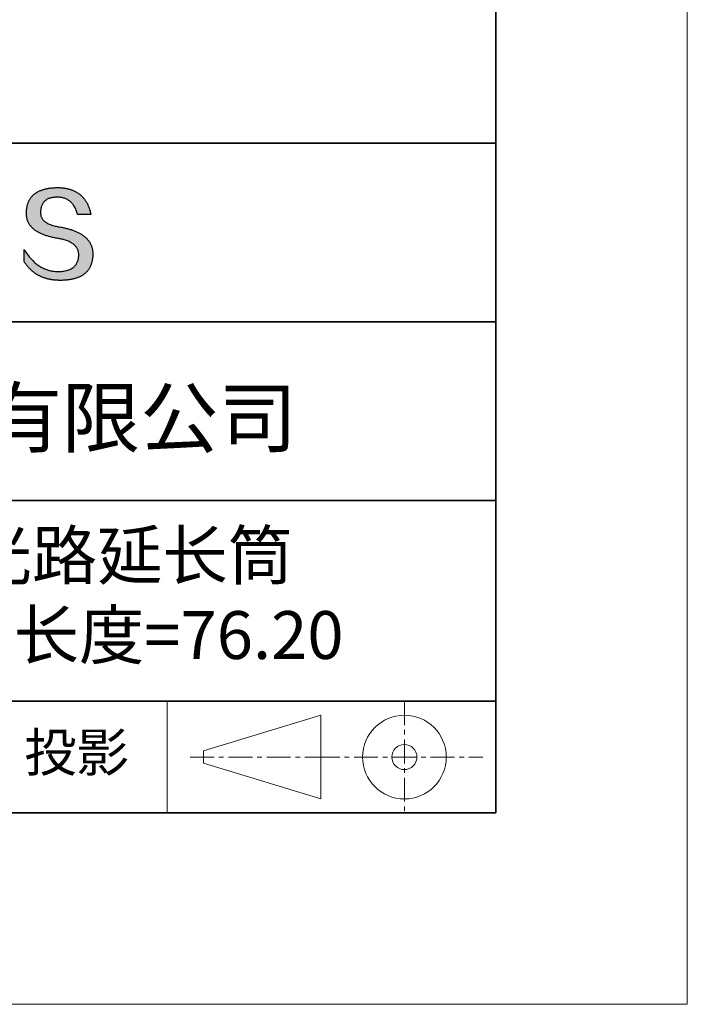
# Model space of a CAD drawing. Units: millimetres. Extents: x 12235 to 12532, y -7583 to -7373.
# Drawn here: x 12497 to 12532, y -7583 to -7531 of the extents above; entities that cross this region are included whole.
import ezdxf

# ---------------------------------------------------------------- set-up
doc = ezdxf.new("R2010")
doc.units = ezdxf.units.MM
doc.header["$LTSCALE"] = 10
doc.linetypes.add('CENTER', pattern=[2, 1.25, -0.25, 0.25, -0.25])
for name, color, linetype, lineweight in [('3中心线层', 1, 'CENTER', 9), ('粗实线层', 7, 'Continuous', 35), ('细实线层', 7, 'Continuous', 18)]:
    doc.layers.add(name, color=color, linetype=linetype, lineweight=lineweight)
doc.layers.add('6文字层', color=3, linetype='Continuous')
doc.styles.get("Standard").update_dxf_attribs({"font": 'simhei.ttf'})

# ---------------------------------------------------------------- blocks, each defined once
blk = doc.blocks.new('*X10')
at = {"layer": '粗实线层'}
for p, q in [((138.5, -95), (138.5, 95)), ((-138.5, -95), (138.5, -95))]:
    blk.add_line(p, q, dxfattribs=at)
at = {"layer": '细实线层'}
for p, q in [((148.5, -105), (148.5, 105)), ((-148.5, -105), (148.5, -105))]:
    blk.add_line(p, q, dxfattribs=at)

msp = doc.modelspace()

# ---------------------------------------------------------------- hatches: boundary and pattern name
msp.add_hatch(color=256).paths.add_polyline_path([(12500.473, -7543.296), (12500.462, -7543.266), (12500.45, -7543.236), (12500.437, -7543.207), (12500.424, -7543.178), (12500.409, -7543.15), (12500.394, -7543.122), (12500.377, -7543.094), (12500.36, -7543.067), (12500.342, -7543.04), (12500.324, -7543.014), (12500.304, -7542.988), (12500.283, -7542.962), (12500.262, -7542.937), (12500.24, -7542.912), (12500.216, -7542.888), (12500.192, -7542.864), (12500.167, -7542.841), (12500.142, -7542.817), (12500.115, -7542.795), (12500.088, -7542.772), (12500.059, -7542.75), (12500.03, -7542.729), (12500, -7542.708), (12499.969, -7542.687), (12499.937, -7542.667), (12499.905, -7542.647), (12499.871, -7542.628), (12499.837, -7542.608), (12499.801, -7542.59), (12499.765, -7542.572), (12499.728, -7542.554), (12499.69, -7542.536), (12499.652, -7542.519), (12499.612, -7542.503), (12499.572, -7542.486), (12499.53, -7542.47), (12499.488, -7542.455), (12499.445, -7542.44), (12499.401, -7542.425), (12499.356, -7542.411), (12499.311, -7542.397), (12499.264, -7542.384), (12499.217, -7542.371), (12499.169, -7542.358), (12499.12, -7542.346), (12499.07, -7542.334), (12499.019, -7542.323), (12498.967, -7542.312), (12498.915, -7542.301), (12498.861, -7542.291), (12498.807, -7542.282), (12498.743, -7542.272), (12498.681, -7542.261), (12498.622, -7542.249), (12498.564, -7542.236), (12498.509, -7542.222), (12498.455, -7542.207), (12498.404, -7542.192), (12498.355, -7542.175), (12498.308, -7542.158), (12498.263, -7542.139), (12498.22, -7542.12), (12498.179, -7542.1), (12498.141, -7542.078), (12498.104, -7542.056), (12498.07, -7542.033), (12498.038, -7542.009), (12498.008, -7541.984), (12497.98, -7541.958), (12497.954, -7541.931), (12497.93, -7541.903), (12497.908, -7541.874), (12497.889, -7541.845), (12497.871, -7541.814), (12497.856, -7541.782), (12497.843, -7541.75), (12497.831, -7541.716), (12497.822, -7541.682), (12497.815, -7541.646), (12497.811, -7541.61), (12497.808, -7541.573), (12497.807, -7541.535), (12497.809, -7541.496), (12497.811, -7541.449), (12497.815, -7541.403), (12497.82, -7541.359), (12497.827, -7541.317), (12497.835, -7541.276), (12497.846, -7541.236), (12497.858, -7541.198), (12497.871, -7541.161), (12497.886, -7541.126), (12497.903, -7541.093), (12497.921, -7541.061), (12497.941, -7541.03), (12497.963, -7541.001), (12497.986, -7540.973), (12498.011, -7540.947), (12498.038, -7540.923), (12498.066, -7540.899), (12498.096, -7540.878), (12498.127, -7540.858), (12498.16, -7540.839), (12498.195, -7540.822), (12498.231, -7540.806), (12498.269, -7540.792), (12498.309, -7540.779), (12498.35, -7540.768), (12498.393, -7540.758), (12498.438, -7540.75), (12498.484, -7540.743), (12498.532, -7540.738), (12498.581, -7540.735), (12498.632, -7540.732), (12498.685, -7540.732), (12498.735, -7540.732), (12498.784, -7540.735), (12498.832, -7540.739), (12498.879, -7540.746), (12498.925, -7540.753), (12498.97, -7540.763), (12499.014, -7540.774), (12499.056, -7540.787), (12499.098, -7540.802), (12499.138, -7540.819), (12499.177, -7540.837), (12499.215, -7540.857), (12499.252, -7540.879), (12499.288, -7540.903), (12499.323, -7540.928), (12499.357, -7540.955), (12499.389, -7540.984), (12499.421, -7541.015), (12499.451, -7541.047), (12499.48, -7541.081), (12499.508, -7541.117), (12499.535, -7541.155), (12499.561, -7541.194), (12499.586, -7541.235), (12499.609, -7541.278), (12499.632, -7541.322), (12499.653, -7541.369), (12499.674, -7541.417), (12499.693, -7541.467), (12499.711, -7541.518), (12499.728, -7541.572), (12499.744, -7541.627), (12500.436, -7541.627), (12500.427, -7541.583), (12500.417, -7541.541), (12500.407, -7541.499), (12500.396, -7541.457), (12500.384, -7541.417), (12500.372, -7541.377), (12500.359, -7541.338), (12500.346, -7541.299), (12500.332, -7541.261), (12500.318, -7541.224), (12500.303, -7541.188), (12500.287, -7541.152), (12500.271, -7541.117), (12500.255, -7541.082), (12500.237, -7541.048), (12500.22, -7541.015), (12500.201, -7540.983), (12500.182, -7540.951), (12500.163, -7540.92), (12500.142, -7540.89), (12500.122, -7540.86), (12500.1, -7540.831), (12500.078, -7540.803), (12500.056, -7540.775), (12500.033, -7540.748), (12500.009, -7540.722), (12499.985, -7540.696), (12499.96, -7540.672), (12499.935, -7540.647), (12499.909, -7540.624), (12499.883, -7540.601), (12499.856, -7540.579), (12499.828, -7540.557), (12499.8, -7540.536), (12499.771, -7540.516), (12499.741, -7540.497), (12499.711, -7540.478), (12499.681, -7540.46), (12499.65, -7540.443), (12499.618, -7540.426), (12499.586, -7540.41), (12499.553, -7540.395), (12499.52, -7540.38), (12499.486, -7540.366), (12499.451, -7540.353), (12499.416, -7540.34), (12499.38, -7540.328), (12499.344, -7540.317), (12499.307, -7540.306), (12499.27, -7540.296), (12499.232, -7540.287), (12499.193, -7540.279), (12499.154, -7540.271), (12499.114, -7540.264), (12499.074, -7540.257), (12499.033, -7540.251), (12498.991, -7540.246), (12498.949, -7540.242), (12498.906, -7540.238), (12498.863, -7540.235), (12498.819, -7540.232), (12498.775, -7540.231), (12498.73, -7540.23), (12498.685, -7540.229), (12498.636, -7540.23), (12498.588, -7540.232), (12498.541, -7540.234), (12498.494, -7540.237), (12498.449, -7540.24), (12498.404, -7540.244), (12498.36, -7540.249), (12498.316, -7540.254), (12498.274, -7540.26), (12498.232, -7540.266), (12498.191, -7540.273), (12498.15, -7540.281), (12498.11, -7540.289), (12498.071, -7540.297), (12498.033, -7540.307), (12497.996, -7540.317), (12497.959, -7540.327), (12497.923, -7540.338), (12497.888, -7540.35), (12497.853, -7540.362), (12497.82, -7540.375), (12497.787, -7540.389), (12497.755, -7540.403), (12497.723, -7540.418), (12497.692, -7540.433), (12497.662, -7540.449), (12497.633, -7540.465), (12497.605, -7540.483), (12497.577, -7540.5), (12497.55, -7540.519), (12497.524, -7540.537), (12497.498, -7540.557), (12497.473, -7540.577), (12497.449, -7540.598), (12497.426, -7540.619), (12497.404, -7540.641), (12497.382, -7540.663), (12497.361, -7540.686), (12497.34, -7540.71), (12497.321, -7540.734), (12497.302, -7540.759), (12497.284, -7540.785), (12497.267, -7540.811), (12497.25, -7540.837), (12497.234, -7540.865), (12497.219, -7540.892), (12497.205, -7540.921), (12497.191, -7540.95), (12497.179, -7540.979), (12497.166, -7541.01), (12497.155, -7541.041), (12497.145, -7541.072), (12497.135, -7541.104), (12497.126, -7541.137), (12497.117, -7541.17), (12497.11, -7541.204), (12497.103, -7541.238), (12497.097, -7541.273), (12497.091, -7541.309), (12497.087, -7541.345), (12497.083, -7541.382), (12497.08, -7541.419), (12497.077, -7541.457), (12497.076, -7541.496), (12497.074, -7541.53), (12497.072, -7541.564), (12497.072, -7541.598), (12497.073, -7541.632), (12497.074, -7541.665), (12497.076, -7541.697), (12497.08, -7541.729), (12497.084, -7541.761), (12497.089, -7541.792), (12497.095, -7541.823), (12497.102, -7541.854), (12497.109, -7541.884), (12497.118, -7541.914), (12497.128, -7541.943), (12497.138, -7541.972), (12497.149, -7542), (12497.162, -7542.029), (12497.175, -7542.056), (12497.189, -7542.084), (12497.204, -7542.11), (12497.219, -7542.137), (12497.236, -7542.163), (12497.254, -7542.189), (12497.272, -7542.214), (12497.292, -7542.239), (12497.312, -7542.263), (12497.333, -7542.287), (12497.355, -7542.311), (12497.378, -7542.334), (12497.402, -7542.357), (12497.427, -7542.38), (12497.452, -7542.402), (12497.479, -7542.423), (12497.506, -7542.445), (12497.535, -7542.465), (12497.564, -7542.486), (12497.594, -7542.506), (12497.625, -7542.525), (12497.657, -7542.545), (12497.69, -7542.563), (12497.723, -7542.582), (12497.758, -7542.6), (12497.793, -7542.617), (12497.83, -7542.634), (12497.867, -7542.651), (12497.905, -7542.668), (12497.944, -7542.684), (12497.984, -7542.699), (12498.025, -7542.714), (12498.067, -7542.729), (12498.11, -7542.743), (12498.153, -7542.757), (12498.198, -7542.771), (12498.243, -7542.784), (12498.289, -7542.797), (12498.336, -7542.809), (12498.384, -7542.821), (12498.433, -7542.832), (12498.483, -7542.843), (12498.534, -7542.854), (12498.585, -7542.864), (12498.638, -7542.874), (12498.691, -7542.884), (12498.746, -7542.893), (12498.811, -7542.904), (12498.874, -7542.917), (12498.935, -7542.93), (12498.994, -7542.945), (12499.051, -7542.96), (12499.105, -7542.977), (12499.158, -7542.994), (12499.209, -7543.013), (12499.257, -7543.033), (12499.304, -7543.053), (12499.348, -7543.075), (12499.391, -7543.098), (12499.431, -7543.121), (12499.469, -7543.146), (12499.506, -7543.172), (12499.54, -7543.199), (12499.572, -7543.226), (12499.602, -7543.255), (12499.63, -7543.285), (12499.656, -7543.316), (12499.679, -7543.348), (12499.701, -7543.381), (12499.721, -7543.415), (12499.738, -7543.45), (12499.754, -7543.486), (12499.767, -7543.523), (12499.779, -7543.561), (12499.788, -7543.6), (12499.795, -7543.64), (12499.801, -7543.681), (12499.804, -7543.723), (12499.805, -7543.766), (12499.802, -7543.817), (12499.798, -7543.867), (12499.792, -7543.915), (12499.783, -7543.961), (12499.773, -7544.006), (12499.76, -7544.049), (12499.746, -7544.09), (12499.729, -7544.13), (12499.711, -7544.169), (12499.69, -7544.206), (12499.668, -7544.241), (12499.643, -7544.275), (12499.617, -7544.307), (12499.588, -7544.337), (12499.557, -7544.366), (12499.525, -7544.394), (12499.49, -7544.42), (12499.453, -7544.444), (12499.414, -7544.467), (12499.373, -7544.488), (12499.331, -7544.507), (12499.286, -7544.525), (12499.239, -7544.541), (12499.19, -7544.556), (12499.139, -7544.569), (12499.086, -7544.581), (12499.031, -7544.591), (12498.974, -7544.599), (12498.915, -7544.606), (12498.854, -7544.612), (12498.79, -7544.615), (12498.725, -7544.617), (12498.657, -7544.615), (12498.589, -7544.61), (12498.523, -7544.604), (12498.457, -7544.595), (12498.392, -7544.584), (12498.328, -7544.57), (12498.265, -7544.555), (12498.202, -7544.537), (12498.14, -7544.517), (12498.08, -7544.495), (12498.02, -7544.471), (12497.961, -7544.445), (12497.902, -7544.416), (12497.845, -7544.385), (12497.788, -7544.352), (12497.732, -7544.317), (12497.677, -7544.28), (12497.623, -7544.241), (12497.57, -7544.199), (12497.518, -7544.155), (12497.466, -7544.109), (12497.415, -7544.061), (12497.365, -7544.011), (12497.316, -7543.958), (12497.268, -7543.904), (12497.22, -7543.847), (12497.174, -7543.788), (12497.128, -7543.727), (12497.083, -7543.663), (12497.039, -7543.598), (12496.996, -7543.53), (12496.953, -7543.46), (12496.953, -7544.093), (12496.973, -7544.124), (12496.992, -7544.154), (12497.012, -7544.183), (12497.032, -7544.212), (12497.053, -7544.241), (12497.074, -7544.269), (12497.095, -7544.297), (12497.116, -7544.324), (12497.138, -7544.35), (12497.16, -7544.377), (12497.183, -7544.402), (12497.205, -7544.427), (12497.229, -7544.452), (12497.252, -7544.476), (12497.276, -7544.5), (12497.3, -7544.523), (12497.324, -7544.546), (12497.349, -7544.568), (12497.374, -7544.59), (12497.399, -7544.612), (12497.425, -7544.632), (12497.45, -7544.653), (12497.477, -7544.673), (12497.503, -7544.692), (12497.53, -7544.711), (12497.557, -7544.73), (12497.585, -7544.748), (12497.613, -7544.765), (12497.641, -7544.782), (12497.669, -7544.799), (12497.698, -7544.815), (12497.727, -7544.83), (12497.757, -7544.845), (12497.786, -7544.86), (12497.817, -7544.874), (12497.847, -7544.888), (12497.878, -7544.901), (12497.909, -7544.914), (12497.94, -7544.926), (12497.972, -7544.938), (12498.004, -7544.949), (12498.036, -7544.96), (12498.069, -7544.97), (12498.101, -7544.98), (12498.135, -7544.989), (12498.168, -7544.998), (12498.202, -7545.007), (12498.236, -7545.014), (12498.271, -7545.022), (12498.306, -7545.029), (12498.341, -7545.035), (12498.376, -7545.041), (12498.412, -7545.047), (12498.448, -7545.052), (12498.485, -7545.056), (12498.522, -7545.061), (12498.559, -7545.064), (12498.596, -7545.067), (12498.634, -7545.07), (12498.672, -7545.072), (12498.71, -7545.074), (12498.749, -7545.075), (12498.788, -7545.076), (12498.827, -7545.076), (12498.88, -7545.076), (12498.931, -7545.075), (12498.982, -7545.073), (12499.032, -7545.071), (12499.081, -7545.068), (12499.129, -7545.064), (12499.177, -7545.06), (12499.224, -7545.055), (12499.269, -7545.049), (12499.315, -7545.043), (12499.359, -7545.036), (12499.402, -7545.028), (12499.445, -7545.02), (12499.487, -7545.011), (12499.528, -7545.002), (12499.568, -7544.991), (12499.607, -7544.98), (12499.646, -7544.969), (12499.684, -7544.957), (12499.72, -7544.944), (12499.757, -7544.93), (12499.792, -7544.916), (12499.826, -7544.901), (12499.86, -7544.886), (12499.893, -7544.869), (12499.925, -7544.852), (12499.956, -7544.835), (12499.986, -7544.817), (12500.016, -7544.798), (12500.045, -7544.778), (12500.073, -7544.758), (12500.1, -7544.737), (12500.126, -7544.716), (12500.152, -7544.694), (12500.176, -7544.671), (12500.2, -7544.648), (12500.223, -7544.623), (12500.246, -7544.599), (12500.267, -7544.573), (12500.288, -7544.547), (12500.307, -7544.52), (12500.326, -7544.493), (12500.345, -7544.465), (12500.362, -7544.436), (12500.379, -7544.407), (12500.394, -7544.377), (12500.409, -7544.346), (12500.423, -7544.314), (12500.437, -7544.282), (12500.449, -7544.25), (12500.461, -7544.216), (12500.471, -7544.182), (12500.481, -7544.148), (12500.491, -7544.112), (12500.499, -7544.076), (12500.507, -7544.04), (12500.513, -7544.002), (12500.519, -7543.964), (12500.524, -7543.926), (12500.529, -7543.886), (12500.532, -7543.846), (12500.535, -7543.806), (12500.537, -7543.764), (12500.538, -7543.722), (12500.538, -7543.687), (12500.537, -7543.652), (12500.536, -7543.618), (12500.533, -7543.584), (12500.53, -7543.55), (12500.526, -7543.517), (12500.521, -7543.484), (12500.515, -7543.452), (12500.508, -7543.42), (12500.501, -7543.388), (12500.492, -7543.357), (12500.483, -7543.326), (12500.481, -7543.319)])

# ---------------------------------------------------------------- linework, layer by layer
for points in [[(12497.076, -7541.496), (12497.077, -7541.457), (12497.08, -7541.419), (12497.083, -7541.382), (12497.087, -7541.345), (12497.091, -7541.309), (12497.097, -7541.273), (12497.103, -7541.238), (12497.11, -7541.204), (12497.117, -7541.17), (12497.126, -7541.137), (12497.135, -7541.104), (12497.145, -7541.072), (12497.155, -7541.041), (12497.166, -7541.01), (12497.179, -7540.979), (12497.191, -7540.95), (12497.205, -7540.921), (12497.219, -7540.892), (12497.234, -7540.865), (12497.25, -7540.837), (12497.267, -7540.811), (12497.284, -7540.785), (12497.302, -7540.759), (12497.321, -7540.734), (12497.34, -7540.71), (12497.361, -7540.686), (12497.382, -7540.663), (12497.404, -7540.641), (12497.426, -7540.619), (12497.449, -7540.598), (12497.473, -7540.577), (12497.498, -7540.557), (12497.524, -7540.537), (12497.55, -7540.519), (12497.577, -7540.5), (12497.605, -7540.483), (12497.633, -7540.465), (12497.662, -7540.449), (12497.692, -7540.433), (12497.723, -7540.418), (12497.755, -7540.403), (12497.787, -7540.389), (12497.82, -7540.375), (12497.853, -7540.362), (12497.888, -7540.35), (12497.923, -7540.338), (12497.959, -7540.327), (12497.996, -7540.317), (12498.033, -7540.307), (12498.071, -7540.297), (12498.11, -7540.289), (12498.15, -7540.281), (12498.191, -7540.273), (12498.232, -7540.266), (12498.274, -7540.26), (12498.316, -7540.254), (12498.36, -7540.249), (12498.404, -7540.244), (12498.449, -7540.24), (12498.494, -7540.237), (12498.541, -7540.234), (12498.588, -7540.232), (12498.636, -7540.23), (12498.685, -7540.229)], [(12498.685, -7540.229), (12498.73, -7540.23), (12498.775, -7540.231), (12498.819, -7540.232), (12498.863, -7540.235), (12498.906, -7540.238), (12498.949, -7540.242), (12498.991, -7540.246), (12499.033, -7540.251), (12499.074, -7540.257), (12499.114, -7540.264), (12499.154, -7540.271), (12499.193, -7540.279), (12499.232, -7540.287), (12499.27, -7540.296), (12499.307, -7540.306), (12499.344, -7540.317), (12499.38, -7540.328), (12499.416, -7540.34), (12499.451, -7540.353), (12499.486, -7540.366), (12499.52, -7540.38), (12499.553, -7540.395), (12499.586, -7540.41), (12499.618, -7540.426), (12499.65, -7540.443), (12499.681, -7540.46), (12499.711, -7540.478), (12499.741, -7540.497), (12499.771, -7540.516), (12499.8, -7540.536), (12499.828, -7540.557), (12499.856, -7540.579), (12499.883, -7540.601), (12499.909, -7540.624), (12499.935, -7540.647), (12499.96, -7540.672), (12499.985, -7540.696), (12500.009, -7540.722), (12500.033, -7540.748), (12500.056, -7540.775), (12500.078, -7540.803), (12500.1, -7540.831), (12500.122, -7540.86), (12500.142, -7540.89), (12500.163, -7540.92), (12500.182, -7540.951), (12500.201, -7540.983), (12500.22, -7541.015), (12500.237, -7541.048), (12500.255, -7541.082), (12500.271, -7541.117), (12500.287, -7541.152), (12500.303, -7541.188), (12500.318, -7541.224), (12500.332, -7541.261), (12500.346, -7541.299), (12500.359, -7541.338), (12500.372, -7541.377), (12500.384, -7541.417), (12500.396, -7541.457), (12500.407, -7541.499), (12500.417, -7541.541), (12500.427, -7541.583), (12500.436, -7541.627)], [(12499.744, -7541.627), (12499.728, -7541.572), (12499.711, -7541.518), (12499.693, -7541.467), (12499.674, -7541.417), (12499.653, -7541.369), (12499.632, -7541.322), (12499.609, -7541.278), (12499.586, -7541.235), (12499.561, -7541.194), (12499.535, -7541.155), (12499.508, -7541.117), (12499.48, -7541.081), (12499.451, -7541.047), (12499.421, -7541.015), (12499.389, -7540.984), (12499.357, -7540.955), (12499.323, -7540.928), (12499.288, -7540.903), (12499.252, -7540.879), (12499.215, -7540.857), (12499.177, -7540.837), (12499.138, -7540.819), (12499.098, -7540.802), (12499.056, -7540.787), (12499.014, -7540.774), (12498.97, -7540.763), (12498.925, -7540.753), (12498.879, -7540.746), (12498.832, -7540.739), (12498.784, -7540.735), (12498.735, -7540.732), (12498.685, -7540.732), (12498.632, -7540.732), (12498.581, -7540.735), (12498.532, -7540.738), (12498.484, -7540.743), (12498.438, -7540.75), (12498.393, -7540.758), (12498.35, -7540.768), (12498.309, -7540.779), (12498.269, -7540.792), (12498.231, -7540.806), (12498.195, -7540.822), (12498.16, -7540.839), (12498.127, -7540.858), (12498.096, -7540.878), (12498.066, -7540.899), (12498.038, -7540.923), (12498.011, -7540.947), (12497.986, -7540.973), (12497.963, -7541.001), (12497.941, -7541.03), (12497.921, -7541.061), (12497.903, -7541.093), (12497.886, -7541.126), (12497.871, -7541.161), (12497.858, -7541.198), (12497.846, -7541.236), (12497.835, -7541.276), (12497.827, -7541.317), (12497.82, -7541.359), (12497.815, -7541.403), (12497.811, -7541.449), (12497.809, -7541.496)], [(12498.746, -7542.893), (12498.691, -7542.884), (12498.638, -7542.874), (12498.585, -7542.864), (12498.534, -7542.854), (12498.483, -7542.843), (12498.433, -7542.832), (12498.384, -7542.821), (12498.336, -7542.809), (12498.289, -7542.797), (12498.243, -7542.784), (12498.198, -7542.771), (12498.153, -7542.757), (12498.11, -7542.743), (12498.067, -7542.729), (12498.025, -7542.714), (12497.984, -7542.699), (12497.944, -7542.684), (12497.905, -7542.668), (12497.867, -7542.651), (12497.83, -7542.634), (12497.793, -7542.617), (12497.758, -7542.6), (12497.723, -7542.582), (12497.69, -7542.563), (12497.657, -7542.545), (12497.625, -7542.525), (12497.594, -7542.506), (12497.564, -7542.486), (12497.535, -7542.465), (12497.506, -7542.445), (12497.479, -7542.423), (12497.452, -7542.402), (12497.427, -7542.38), (12497.402, -7542.357), (12497.378, -7542.334), (12497.355, -7542.311), (12497.333, -7542.287), (12497.312, -7542.263), (12497.292, -7542.239), (12497.272, -7542.214), (12497.254, -7542.189), (12497.236, -7542.163), (12497.219, -7542.137), (12497.204, -7542.11), (12497.189, -7542.084), (12497.175, -7542.056), (12497.162, -7542.029), (12497.149, -7542), (12497.138, -7541.972), (12497.128, -7541.943), (12497.118, -7541.914), (12497.109, -7541.884), (12497.102, -7541.854), (12497.095, -7541.823), (12497.089, -7541.792), (12497.084, -7541.761), (12497.08, -7541.729), (12497.076, -7541.697), (12497.074, -7541.665), (12497.073, -7541.632), (12497.072, -7541.598), (12497.072, -7541.564), (12497.074, -7541.53), (12497.076, -7541.496)], [(12497.809, -7541.496), (12497.807, -7541.535), (12497.808, -7541.573), (12497.811, -7541.61), (12497.815, -7541.646), (12497.822, -7541.682), (12497.831, -7541.716), (12497.843, -7541.75), (12497.856, -7541.782), (12497.871, -7541.814), (12497.889, -7541.845), (12497.908, -7541.874), (12497.93, -7541.903), (12497.954, -7541.931), (12497.98, -7541.958), (12498.008, -7541.984), (12498.038, -7542.009), (12498.07, -7542.033), (12498.104, -7542.056), (12498.141, -7542.078), (12498.179, -7542.1), (12498.22, -7542.12), (12498.263, -7542.139), (12498.308, -7542.158), (12498.355, -7542.175), (12498.404, -7542.192), (12498.455, -7542.207), (12498.509, -7542.222), (12498.564, -7542.236), (12498.622, -7542.249), (12498.681, -7542.261), (12498.743, -7542.272), (12498.807, -7542.282)], [(12500.436, -7541.627), (12500.435, -7541.627), (12500.434, -7541.627), (12500.432, -7541.627), (12500.428, -7541.627), (12500.424, -7541.627), (12500.419, -7541.627), (12500.413, -7541.627), (12500.406, -7541.627), (12500.399, -7541.627), (12500.391, -7541.627), (12500.382, -7541.627), (12500.372, -7541.627), (12500.362, -7541.627), (12500.351, -7541.627), (12500.34, -7541.627), (12500.328, -7541.627), (12500.315, -7541.627), (12500.302, -7541.627), (12500.275, -7541.627), (12500.247, -7541.627), (12500.217, -7541.627), (12500.186, -7541.627), (12500.154, -7541.627), (12500.09, -7541.627), (12500.025, -7541.627), (12499.994, -7541.627), (12499.963, -7541.627), (12499.933, -7541.627), (12499.904, -7541.627), (12499.877, -7541.627), (12499.864, -7541.627), (12499.852, -7541.627), (12499.84, -7541.627), (12499.829, -7541.627), (12499.818, -7541.627), (12499.808, -7541.627), (12499.798, -7541.627), (12499.789, -7541.627), (12499.781, -7541.627), (12499.773, -7541.627), (12499.767, -7541.627), (12499.761, -7541.627), (12499.756, -7541.627), (12499.751, -7541.627), (12499.748, -7541.627), (12499.746, -7541.627), (12499.744, -7541.627), (12499.744, -7541.627)], [(12498.807, -7542.282), (12498.861, -7542.291), (12498.915, -7542.301), (12498.967, -7542.312), (12499.019, -7542.323), (12499.07, -7542.334), (12499.12, -7542.346), (12499.169, -7542.358), (12499.217, -7542.371), (12499.264, -7542.384), (12499.311, -7542.397), (12499.356, -7542.411), (12499.401, -7542.425), (12499.445, -7542.44), (12499.488, -7542.455), (12499.53, -7542.47), (12499.572, -7542.486), (12499.612, -7542.503), (12499.652, -7542.519), (12499.69, -7542.536), (12499.728, -7542.554), (12499.765, -7542.572), (12499.801, -7542.59), (12499.837, -7542.608), (12499.871, -7542.628), (12499.905, -7542.647), (12499.937, -7542.667), (12499.969, -7542.687), (12500, -7542.708), (12500.03, -7542.729), (12500.059, -7542.75), (12500.088, -7542.772), (12500.115, -7542.795), (12500.142, -7542.817), (12500.167, -7542.841), (12500.192, -7542.864), (12500.216, -7542.888), (12500.24, -7542.912), (12500.262, -7542.937), (12500.283, -7542.962), (12500.304, -7542.988), (12500.324, -7543.014), (12500.342, -7543.04), (12500.36, -7543.067), (12500.377, -7543.094), (12500.394, -7543.122), (12500.409, -7543.15), (12500.424, -7543.178), (12500.437, -7543.207), (12500.45, -7543.236), (12500.462, -7543.266), (12500.473, -7543.296), (12500.483, -7543.326), (12500.492, -7543.357), (12500.501, -7543.388), (12500.508, -7543.42), (12500.515, -7543.452), (12500.521, -7543.484), (12500.526, -7543.517), (12500.53, -7543.55), (12500.533, -7543.584), (12500.536, -7543.618), (12500.537, -7543.652), (12500.538, -7543.687), (12500.538, -7543.722)], [(12499.805, -7543.766), (12499.804, -7543.723), (12499.801, -7543.681), (12499.795, -7543.64), (12499.788, -7543.6), (12499.779, -7543.561), (12499.767, -7543.523), (12499.754, -7543.486), (12499.738, -7543.45), (12499.721, -7543.415), (12499.701, -7543.381), (12499.679, -7543.348), (12499.656, -7543.316), (12499.63, -7543.285), (12499.602, -7543.255), (12499.572, -7543.226), (12499.54, -7543.199), (12499.506, -7543.172), (12499.469, -7543.146), (12499.431, -7543.121), (12499.391, -7543.098), (12499.348, -7543.075), (12499.304, -7543.053), (12499.257, -7543.033), (12499.209, -7543.013), (12499.158, -7542.994), (12499.105, -7542.977), (12499.051, -7542.96), (12498.994, -7542.945), (12498.935, -7542.93), (12498.874, -7542.917), (12498.811, -7542.904), (12498.746, -7542.893)], [(12496.953, -7543.46), (12496.996, -7543.53), (12497.039, -7543.598), (12497.083, -7543.663), (12497.128, -7543.727), (12497.174, -7543.788), (12497.22, -7543.847), (12497.268, -7543.904), (12497.316, -7543.958), (12497.365, -7544.011), (12497.415, -7544.061), (12497.466, -7544.109), (12497.518, -7544.155), (12497.57, -7544.199), (12497.623, -7544.241), (12497.677, -7544.28), (12497.732, -7544.317), (12497.788, -7544.352), (12497.845, -7544.385), (12497.902, -7544.416), (12497.961, -7544.445), (12498.02, -7544.471), (12498.08, -7544.495), (12498.14, -7544.517), (12498.202, -7544.537), (12498.265, -7544.555), (12498.328, -7544.57), (12498.392, -7544.584), (12498.457, -7544.595), (12498.523, -7544.604), (12498.589, -7544.61), (12498.657, -7544.615), (12498.725, -7544.617)], [(12496.953, -7544.093), (12496.953, -7544.093), (12496.953, -7544.092), (12496.953, -7544.089), (12496.953, -7544.086), (12496.953, -7544.083), (12496.953, -7544.078), (12496.953, -7544.072), (12496.953, -7544.066), (12496.953, -7544.059), (12496.953, -7544.052), (12496.953, -7544.044), (12496.953, -7544.035), (12496.953, -7544.026), (12496.953, -7544.016), (12496.953, -7544.005), (12496.953, -7543.995), (12496.953, -7543.971), (12496.953, -7543.947), (12496.953, -7543.92), (12496.953, -7543.893), (12496.953, -7543.865), (12496.953, -7543.836), (12496.953, -7543.777), (12496.953, -7543.718), (12496.953, -7543.689), (12496.953, -7543.661), (12496.953, -7543.633), (12496.953, -7543.607), (12496.953, -7543.582), (12496.953, -7543.559), (12496.953, -7543.548), (12496.953, -7543.538), (12496.953, -7543.528), (12496.953, -7543.519), (12496.953, -7543.51), (12496.953, -7543.502), (12496.953, -7543.494), (12496.953, -7543.488), (12496.953, -7543.481), (12496.953, -7543.476), (12496.953, -7543.471), (12496.953, -7543.468), (12496.953, -7543.464), (12496.953, -7543.462), (12496.953, -7543.461), (12496.953, -7543.46)], [(12500.538, -7543.722), (12500.537, -7543.764), (12500.535, -7543.806), (12500.532, -7543.846), (12500.529, -7543.886), (12500.524, -7543.926), (12500.519, -7543.964), (12500.513, -7544.002), (12500.507, -7544.04), (12500.499, -7544.076), (12500.491, -7544.112), (12500.481, -7544.148), (12500.471, -7544.182), (12500.461, -7544.216), (12500.449, -7544.25), (12500.437, -7544.282), (12500.423, -7544.314), (12500.409, -7544.346), (12500.394, -7544.377), (12500.379, -7544.407), (12500.362, -7544.436), (12500.345, -7544.465), (12500.326, -7544.493), (12500.307, -7544.52), (12500.288, -7544.547), (12500.267, -7544.573), (12500.246, -7544.599), (12500.223, -7544.623), (12500.2, -7544.648), (12500.176, -7544.671), (12500.152, -7544.694), (12500.126, -7544.716), (12500.1, -7544.737), (12500.073, -7544.758), (12500.045, -7544.778), (12500.016, -7544.798), (12499.986, -7544.817), (12499.956, -7544.835), (12499.925, -7544.852), (12499.893, -7544.869), (12499.86, -7544.886), (12499.826, -7544.901), (12499.792, -7544.916), (12499.757, -7544.93), (12499.72, -7544.944), (12499.684, -7544.957), (12499.646, -7544.969), (12499.607, -7544.98), (12499.568, -7544.991), (12499.528, -7545.002), (12499.487, -7545.011), (12499.445, -7545.02), (12499.402, -7545.028), (12499.359, -7545.036), (12499.315, -7545.043), (12499.269, -7545.049), (12499.224, -7545.055), (12499.177, -7545.06), (12499.129, -7545.064), (12499.081, -7545.068), (12499.032, -7545.071), (12498.982, -7545.073), (12498.931, -7545.075), (12498.88, -7545.076), (12498.827, -7545.076), (12498.788, -7545.076), (12498.749, -7545.075), (12498.71, -7545.074), (12498.672, -7545.072), (12498.634, -7545.07), (12498.596, -7545.067), (12498.559, -7545.064), (12498.522, -7545.061), (12498.485, -7545.056), (12498.448, -7545.052), (12498.412, -7545.047), (12498.376, -7545.041), (12498.341, -7545.035), (12498.306, -7545.029), (12498.271, -7545.022), (12498.236, -7545.014), (12498.202, -7545.007), (12498.168, -7544.998), (12498.135, -7544.989), (12498.101, -7544.98), (12498.069, -7544.97), (12498.036, -7544.96), (12498.004, -7544.949), (12497.972, -7544.938), (12497.94, -7544.926), (12497.909, -7544.914), (12497.878, -7544.901), (12497.847, -7544.888), (12497.817, -7544.874), (12497.786, -7544.86), (12497.757, -7544.845), (12497.727, -7544.83), (12497.698, -7544.815), (12497.669, -7544.799), (12497.641, -7544.782), (12497.613, -7544.765), (12497.585, -7544.748), (12497.557, -7544.73), (12497.53, -7544.711), (12497.503, -7544.692), (12497.477, -7544.673), (12497.45, -7544.653), (12497.425, -7544.632), (12497.399, -7544.612), (12497.374, -7544.59), (12497.349, -7544.568), (12497.324, -7544.546), (12497.3, -7544.523), (12497.276, -7544.5), (12497.252, -7544.476), (12497.229, -7544.452), (12497.205, -7544.427), (12497.183, -7544.402), (12497.16, -7544.377), (12497.138, -7544.35), (12497.116, -7544.324), (12497.095, -7544.297), (12497.074, -7544.269), (12497.053, -7544.241), (12497.032, -7544.212), (12497.012, -7544.183), (12496.992, -7544.154), (12496.973, -7544.124), (12496.953, -7544.093)], [(12498.725, -7544.617), (12498.79, -7544.615), (12498.854, -7544.612), (12498.915, -7544.606), (12498.974, -7544.599), (12499.031, -7544.591), (12499.086, -7544.581), (12499.139, -7544.569), (12499.19, -7544.556), (12499.239, -7544.541), (12499.286, -7544.525), (12499.331, -7544.507), (12499.373, -7544.488), (12499.414, -7544.467), (12499.453, -7544.444), (12499.49, -7544.42), (12499.525, -7544.394), (12499.557, -7544.366), (12499.588, -7544.337), (12499.617, -7544.307), (12499.643, -7544.275), (12499.668, -7544.241), (12499.69, -7544.206), (12499.711, -7544.169), (12499.729, -7544.13), (12499.746, -7544.09), (12499.76, -7544.049), (12499.773, -7544.006), (12499.783, -7543.961), (12499.792, -7543.915), (12499.798, -7543.867), (12499.802, -7543.817), (12499.805, -7543.766)]]:
    msp.add_lwpolyline(points)
at = {"layer": '3中心线层', "color": 7, "ltscale": 0.1}
for p, q in [((12516.818, -7567.064), (12516.818, -7572.905)), ((12505.624, -7569.985), (12512.186, -7569.985)), ((12512.186, -7569.985), (12520.91, -7569.985))]:
    msp.add_line(p, q, dxfattribs=at)
at = {"layer": '3中心线层', "color": 7}
for p, q in [((12512.453, -7572.172), (12512.453, -7567.797)), ((12506.328, -7570.313), (12506.328, -7569.657))]:
    msp.add_line(p, q, dxfattribs=at)
at = {"layer": '粗实线层'}
for p, q in [((12446.598, -7537.905), (12521.598, -7537.905)), ((12521.598, -7537.905), (12446.598, -7537.905)), ((12446.598, -7547.239), (12521.598, -7547.239)), ((12446.598, -7556.572), (12521.598, -7556.572)), ((12446.598, -7567.064), (12521.598, -7567.064)), ((12381.598, -7572.905), (12521.598, -7572.905))]:
    msp.add_line(p, q, dxfattribs=at)
at = {"layer": '细实线层'}
for p, q in [((12504.415, -7567.064), (12504.415, -7572.905)), ((12506.328, -7569.657), (12512.453, -7567.797)), ((12506.328, -7570.313), (12512.453, -7572.172))]:
    msp.add_line(p, q, dxfattribs=at)
for radius in [2.187, 0.656]:
    msp.add_circle((12516.818, -7569.985), radius, dxfattribs=at)

# ---------------------------------------------------------------- block references
at = {"layer": '粗实线层'}
msp.add_blockref('*X10', (12383.098, -7477.905), dxfattribs=at)

# ---------------------------------------------------------------- texts
at = {"layer": '6文字层', "attachment_point": 5}
for s, insert, char_height, width in [('{\\fMicrosoft YaHei|b0|i0|c134|p34;联合光科技（北京）有限公司}', (12484.602, -7552.258), 3, 54.93812), ('铝合金多功能光路延长筒\\P螺纹=M28.5X0.6 长度=76.20', (12492.242, -7561.85), 2.5, 85.2475), ('{\\fSimSun|b0|i0|c134|p2;\\H0.91429x;投影} ', (12499.687, -7569.74), 2.1875, 17.84856)]:
    msp.add_mtext(s, dxfattribs=dict(at, insert=insert, char_height=char_height, width=width))

doc.saveas('drawing.dxf')
